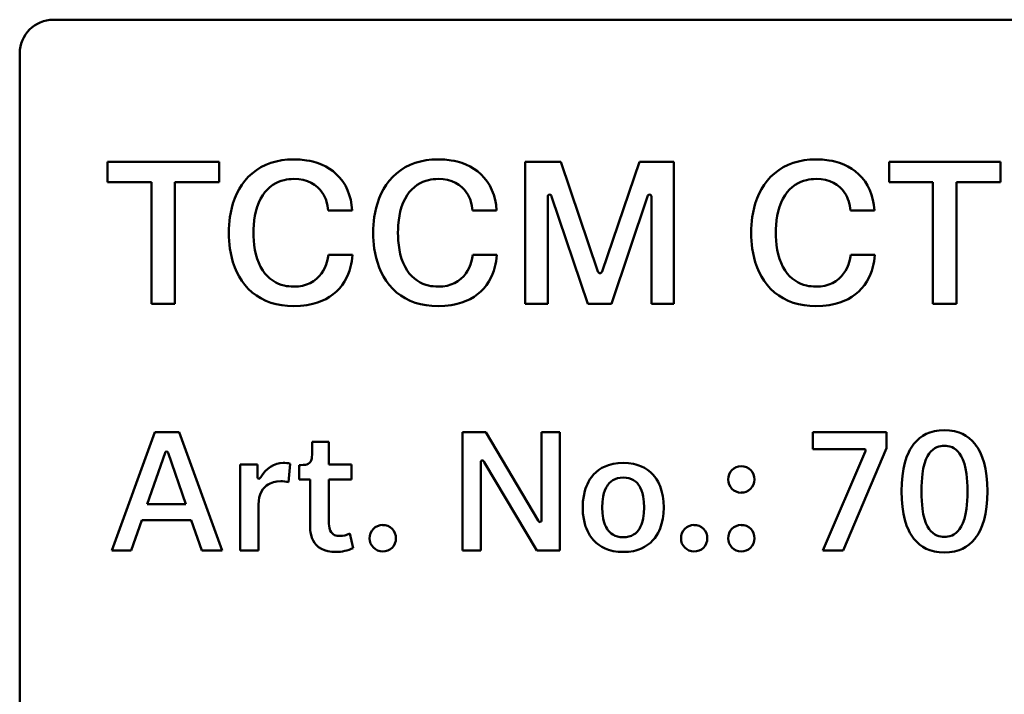
# Model space of a CAD drawing. Extents: x 0 to 420, y 0 to 297.
# Drawn here: x 273 to 276, y 262 to 264 of the extents above; entities that cross this region are included whole.
import ezdxf

# ---------------------------------------------------------------- set-up
doc = ezdxf.new("R2010")
doc.units = 0

msp = doc.modelspace()

# ---------------------------------------------------------------- linework, layer by layer
at = {"color": 7, "lineweight": 50}
for p, q in [((281.644, 263.8157), (272.844, 263.8157)), ((272.744, 263.7157), (272.744, 259.9157)), ((273.0043, 263.3339), (273.0043, 263.3945)), ((273.0043, 263.3945), (273.3347, 263.3945)), ((273.3347, 263.3945), (273.3347, 263.3339)), ((274.242, 263.3945), (274.3469, 263.3945)), ((274.242, 262.9736), (274.242, 263.3945)), ((274.3469, 263.3945), (274.4572, 263.0695)), ((274.4692, 263.0695), (274.5801, 263.3945)), ((274.5801, 263.3945), (274.6815, 263.3945)), ((274.6815, 263.3945), (274.6815, 262.9736)), ((275.3195, 263.3339), (275.3195, 263.3945)), ((275.3195, 263.3945), (275.6499, 263.3945)), ((275.6499, 263.3945), (275.6499, 263.3339)), ((273.1344, 263.3339), (273.0043, 263.3339)), ((273.1344, 262.9736), (273.1344, 263.3339)), ((273.204, 263.3339), (273.204, 262.9736)), ((273.3347, 263.3339), (273.204, 263.3339)), ((275.4496, 263.3339), (275.3195, 263.3339)), ((275.4496, 262.9736), (275.4496, 263.3339)), ((275.5192, 263.3339), (275.5192, 262.9736)), ((275.6499, 263.3339), (275.5192, 263.3339)), ((274.3085, 263.2913), (274.3085, 262.9736)), ((274.4273, 262.9736), (274.3199, 263.292)), ((274.6042, 263.292), (274.4968, 262.9736)), ((274.6156, 262.9736), (274.6156, 263.2913)), ((273.7289, 263.25), (273.6581, 263.25)), ((274.1566, 263.25), (274.0859, 263.25)), ((275.2762, 263.25), (275.2054, 263.25)), ((273.6587, 263.1186), (273.7301, 263.1186)), ((274.0865, 263.1186), (274.1579, 263.1186)), ((275.206, 263.1186), (275.2774, 263.1186)), ((273.204, 262.9736), (273.1344, 262.9736)), ((274.3085, 262.9736), (274.242, 262.9736)), ((274.4968, 262.9736), (274.4273, 262.9736)), ((274.6815, 262.9736), (274.6156, 262.9736)), ((275.5192, 262.9736), (275.4496, 262.9736)), ((273.0168, 262.2422), (273.1442, 262.5928)), ((273.1442, 262.5928), (273.2161, 262.5928)), ((273.2161, 262.5928), (273.3435, 262.2422)), ((274.0557, 262.5928), (274.1246, 262.5928)), ((274.0557, 262.2421), (274.0557, 262.5928)), ((274.1246, 262.5928), (274.2799, 262.331)), ((274.2899, 262.5928), (274.3444, 262.5928)), ((274.2899, 262.3316), (274.2899, 262.5928)), ((274.3444, 262.5928), (274.3444, 262.2421)), ((275.0936, 262.5928), (275.3123, 262.5928)), ((275.0936, 262.5428), (275.0936, 262.5928)), ((275.3123, 262.5928), (275.3123, 262.5453)), ((273.6102, 262.5644), (273.6597, 262.5644)), ((273.6102, 262.5259), (273.6102, 262.5644)), ((273.6597, 262.5644), (273.6597, 262.4969)), ((273.1747, 262.5319), (273.1217, 262.3795)), ((273.2361, 262.3795), (273.1837, 262.5319)), ((275.246, 262.5428), (275.0936, 262.5428)), ((275.1236, 262.2421), (275.2489, 262.5344)), ((275.3123, 262.5453), (275.184, 262.2421)), ((274.1101, 262.5039), (274.1101, 262.2421)), ((274.276, 262.2421), (274.1201, 262.5044)), ((273.3968, 262.4969), (273.4487, 262.4969)), ((273.3968, 262.2421), (273.3968, 262.4969)), ((273.4487, 262.4969), (273.4487, 262.4599)), ((273.5456, 262.4994), (273.5401, 262.445)), ((273.5718, 262.4954), (273.5773, 262.4954)), ((273.5718, 262.4525), (273.5718, 262.4954)), ((273.6597, 262.4969), (273.7271, 262.4969)), ((273.7271, 262.4969), (273.7271, 262.4525)), ((273.6042, 262.4525), (273.5718, 262.4525)), ((273.6042, 262.3161), (273.6042, 262.4525)), ((273.6597, 262.4525), (273.6597, 262.3281)), ((273.7271, 262.4525), (273.6597, 262.4525)), ((273.1217, 262.3795), (273.2361, 262.3795)), ((273.4517, 262.3785), (273.4517, 262.2421)), ((273.1058, 262.3316), (273.0747, 262.2422)), ((273.2516, 262.3316), (273.1058, 262.3316)), ((273.2836, 262.2422), (273.2516, 262.3316)), ((273.7216, 262.2921), (273.7321, 262.2492)), ((273.0747, 262.2422), (273.0168, 262.2422)), ((273.3435, 262.2422), (273.2836, 262.2422)), ((273.4517, 262.2421), (273.3968, 262.2421)), ((274.1101, 262.2421), (274.0557, 262.2421)), ((274.3444, 262.2421), (274.276, 262.2421)), ((275.184, 262.2421), (275.1236, 262.2421))]:
    msp.add_line(p, q, dxfattribs=at)
for points in [[(273.3637, 263.184), (273.3639, 263.196), (273.3645, 263.2077), (273.3654, 263.219), (273.3668, 263.2301), (273.3692, 263.2443), (273.3723, 263.258), (273.3759, 263.2712), (273.3812, 263.2862), (273.3873, 263.3003), (273.3943, 263.3136), (273.4021, 263.326), (273.4107, 263.3376), (273.4213, 263.3495), (273.4329, 263.3602), (273.4453, 263.3698), (273.4587, 263.3781), (273.4729, 263.3852), (273.4879, 263.3911), (273.5038, 263.3957), (273.5204, 263.399), (273.5376, 263.401), (273.5556, 263.4017)], [(273.5556, 263.4017), (273.5754, 263.4009), (273.5942, 263.3987), (273.6033, 263.397), (273.6121, 263.395), (273.6256, 263.391), (273.6384, 263.3861), (273.6505, 263.3804), (273.6618, 263.3738), (273.6723, 263.3664), (273.683, 263.3572), (273.6927, 263.347), (273.7014, 263.3358), (273.7089, 263.3237), (273.7153, 263.3107), (273.7206, 263.2968), (273.7246, 263.282), (273.7274, 263.2664), (273.7289, 263.25)], [(273.7915, 263.184), (273.7917, 263.196), (273.7923, 263.2077), (273.7932, 263.219), (273.7946, 263.2301), (273.797, 263.2443), (273.8, 263.258), (273.8037, 263.2712), (273.809, 263.2862), (273.8151, 263.3003), (273.8221, 263.3136), (273.8299, 263.326), (273.8385, 263.3376), (273.8491, 263.3495), (273.8606, 263.3602), (273.8731, 263.3698), (273.8865, 263.3781), (273.9007, 263.3852), (273.9157, 263.3911), (273.9315, 263.3957), (273.9481, 263.399), (273.9654, 263.401), (273.9834, 263.4017)], [(273.9834, 263.4017), (274.0032, 263.4009), (274.022, 263.3987), (274.0311, 263.397), (274.0399, 263.395), (274.0534, 263.391), (274.0662, 263.3861), (274.0782, 263.3804), (274.0895, 263.3738), (274.1001, 263.3664), (274.1108, 263.3572), (274.1205, 263.347), (274.1292, 263.3358), (274.1367, 263.3237), (274.1431, 263.3107), (274.1483, 263.2968), (274.1524, 263.282), (274.1552, 263.2664), (274.1566, 263.25)], [(274.911, 263.184), (274.9112, 263.196), (274.9118, 263.2077), (274.9128, 263.219), (274.9141, 263.2301), (274.9165, 263.2443), (274.9195, 263.258), (274.9232, 263.2712), (274.9285, 263.2862), (274.9346, 263.3003), (274.9416, 263.3136), (274.9494, 263.326), (274.958, 263.3376), (274.9686, 263.3495), (274.9801, 263.3602), (274.9926, 263.3698), (275.006, 263.3781), (275.0202, 263.3852), (275.0352, 263.3911), (275.0511, 263.3957), (275.0676, 263.399), (275.0849, 263.401), (275.1029, 263.4017)], [(275.1029, 263.4017), (275.1227, 263.4009), (275.1415, 263.3987), (275.1506, 263.397), (275.1594, 263.395), (275.1729, 263.391), (275.1857, 263.3861), (275.1978, 263.3804), (275.209, 263.3738), (275.2196, 263.3664), (275.2303, 263.3572), (275.2401, 263.347), (275.2487, 263.3358), (275.2562, 263.3237), (275.2626, 263.3107), (275.2679, 263.2968), (275.2719, 263.282), (275.2747, 263.2664), (275.2762, 263.25)], [(273.5562, 263.3435), (273.5487, 263.3433), (273.5414, 263.3427), (273.5345, 263.3418), (273.5278, 263.3404), (273.5191, 263.338), (273.5108, 263.335), (273.5028, 263.3313), (273.4939, 263.326), (273.4855, 263.3197), (273.4777, 263.3125), (273.4706, 263.3045), (273.4641, 263.2955), (273.4578, 263.2849), (273.4524, 263.2734), (273.4477, 263.2608), (273.4438, 263.2473), (273.4411, 263.2346), (273.439, 263.221), (273.4376, 263.2068), (273.437, 263.1956), (273.4368, 263.184)], [(273.6581, 263.25), (273.6561, 263.2638), (273.6527, 263.277), (273.6505, 263.2833), (273.6479, 263.2894), (273.644, 263.2971), (273.6393, 263.3045), (273.6341, 263.3113), (273.6263, 263.3193), (273.6174, 263.3263), (273.6075, 263.3323), (273.5964, 263.3371), (273.5841, 263.3406), (273.5708, 263.3428), (273.5562, 263.3435)], [(273.984, 263.3435), (273.9765, 263.3433), (273.9692, 263.3427), (273.9623, 263.3418), (273.9556, 263.3404), (273.9469, 263.338), (273.9386, 263.335), (273.9306, 263.3313), (273.9216, 263.326), (273.9133, 263.3197), (273.9055, 263.3125), (273.8983, 263.3045), (273.8918, 263.2955), (273.8856, 263.2849), (273.8802, 263.2734), (273.8755, 263.2608), (273.8716, 263.2473), (273.8689, 263.2346), (273.8668, 263.221), (273.8654, 263.2068), (273.8648, 263.1956), (273.8646, 263.184)], [(274.0859, 263.25), (274.0839, 263.2638), (274.0805, 263.277), (274.0783, 263.2833), (274.0757, 263.2894), (274.0717, 263.2971), (274.0671, 263.3045), (274.0618, 263.3113), (274.0541, 263.3193), (274.0452, 263.3263), (274.0353, 263.3323), (274.0242, 263.3371), (274.0119, 263.3406), (273.9985, 263.3428), (273.984, 263.3435)], [(275.1035, 263.3435), (275.096, 263.3433), (275.0887, 263.3427), (275.0818, 263.3418), (275.0751, 263.3404), (275.0664, 263.338), (275.0581, 263.335), (275.0501, 263.3313), (275.0411, 263.326), (275.0328, 263.3197), (275.025, 263.3125), (275.0179, 263.3045), (275.0114, 263.2955), (275.0051, 263.2849), (274.9997, 263.2734), (274.995, 263.2608), (274.9911, 263.2473), (274.9884, 263.2346), (274.9863, 263.221), (274.9849, 263.2068), (274.9843, 263.1956), (274.9841, 263.184)], [(275.2054, 263.25), (275.2034, 263.2638), (275.2, 263.277), (275.1978, 263.2833), (275.1953, 263.2894), (275.1913, 263.2971), (275.1866, 263.3045), (275.1813, 263.3113), (275.1736, 263.3193), (275.1647, 263.3263), (275.1548, 263.3323), (275.1437, 263.3371), (275.1314, 263.3406), (275.1181, 263.3428), (275.1035, 263.3435)], [(273.5556, 262.9664), (273.5376, 262.967), (273.5204, 262.969), (273.5038, 262.9723), (273.4879, 262.9768), (273.4729, 262.9826), (273.4587, 262.9897), (273.4453, 262.998), (273.4329, 263.0074), (273.4213, 263.0181), (273.4107, 263.03), (273.4021, 263.0415), (273.3943, 263.0539), (273.3873, 263.0672), (273.3812, 263.0814), (273.3759, 263.0964), (273.3723, 263.1096), (273.3692, 263.1233), (273.3668, 263.1376), (273.3654, 263.1487), (273.3645, 263.1602), (273.3639, 263.1719), (273.3637, 263.184)], [(273.4368, 263.184), (273.437, 263.1725), (273.4376, 263.1613), (273.439, 263.147), (273.4411, 263.1335), (273.4438, 263.1207), (273.4477, 263.1072), (273.4524, 263.0946), (273.4578, 263.0831), (273.4641, 263.0725), (273.4706, 263.0636), (273.4777, 263.0555), (273.4855, 263.0483), (273.4939, 263.0421), (273.5028, 263.0367), (273.5108, 263.0331), (273.5191, 263.03), (273.5278, 263.0276), (273.5345, 263.0262), (273.5414, 263.0253), (273.5487, 263.0247), (273.5562, 263.0245)], [(273.9834, 262.9664), (273.9654, 262.967), (273.9481, 262.969), (273.9315, 262.9723), (273.9157, 262.9768), (273.9007, 262.9826), (273.8865, 262.9897), (273.8731, 262.998), (273.8606, 263.0074), (273.8491, 263.0181), (273.8385, 263.03), (273.8299, 263.0415), (273.8221, 263.0539), (273.8151, 263.0672), (273.809, 263.0814), (273.8037, 263.0964), (273.8, 263.1096), (273.797, 263.1233), (273.7946, 263.1376), (273.7932, 263.1487), (273.7923, 263.1602), (273.7917, 263.1719), (273.7915, 263.184)], [(273.8646, 263.184), (273.8648, 263.1725), (273.8654, 263.1613), (273.8668, 263.147), (273.8689, 263.1335), (273.8716, 263.1207), (273.8755, 263.1072), (273.8802, 263.0946), (273.8856, 263.0831), (273.8918, 263.0725), (273.8983, 263.0636), (273.9055, 263.0555), (273.9133, 263.0483), (273.9216, 263.0421), (273.9306, 263.0367), (273.9386, 263.0331), (273.9469, 263.03), (273.9556, 263.0276), (273.9623, 263.0262), (273.9692, 263.0253), (273.9765, 263.0247), (273.984, 263.0245)], [(275.1029, 262.9664), (275.0849, 262.967), (275.0676, 262.969), (275.0511, 262.9723), (275.0352, 262.9768), (275.0202, 262.9826), (275.006, 262.9897), (274.9926, 262.998), (274.9801, 263.0074), (274.9686, 263.0181), (274.958, 263.03), (274.9494, 263.0415), (274.9416, 263.0539), (274.9346, 263.0672), (274.9285, 263.0814), (274.9232, 263.0964), (274.9195, 263.1096), (274.9165, 263.1233), (274.9141, 263.1376), (274.9128, 263.1487), (274.9118, 263.1602), (274.9112, 263.1719), (274.911, 263.184)], [(274.9841, 263.184), (274.9843, 263.1725), (274.9849, 263.1613), (274.9863, 263.147), (274.9884, 263.1335), (274.9911, 263.1207), (274.995, 263.1072), (274.9997, 263.0946), (275.0051, 263.0831), (275.0114, 263.0725), (275.0179, 263.0636), (275.025, 263.0555), (275.0328, 263.0483), (275.0411, 263.0421), (275.0501, 263.0367), (275.0581, 263.0331), (275.0664, 263.03), (275.0751, 263.0276), (275.0818, 263.0262), (275.0887, 263.0253), (275.096, 263.0247), (275.1035, 263.0245)], [(273.7301, 263.1186), (273.7292, 263.1092), (273.7279, 263.1), (273.7263, 263.0912), (273.7242, 263.0826), (273.7209, 263.0715), (273.717, 263.061), (273.7125, 263.0509), (273.7063, 263.0395), (273.6991, 263.0289), (273.6912, 263.019), (273.6823, 263.0099), (273.6727, 263.0017), (273.6622, 262.9942), (273.651, 262.9876), (273.6389, 262.9819), (273.6262, 262.977), (273.6126, 262.9731), (273.6039, 262.971), (273.5949, 262.9694), (273.5854, 262.9681), (273.5757, 262.9671), (273.5556, 262.9664)], [(273.5562, 263.0245), (273.5696, 263.0252), (273.5822, 263.0272), (273.5939, 263.0305), (273.6047, 263.035), (273.6146, 263.0407), (273.6236, 263.0475), (273.6316, 263.0554), (273.6378, 263.063), (273.6433, 263.0714), (273.648, 263.0804), (273.652, 263.0901), (273.6542, 263.0968), (273.6561, 263.1039), (273.6587, 263.1186)], [(274.1579, 263.1186), (274.157, 263.1092), (274.1557, 263.1), (274.154, 263.0912), (274.152, 263.0826), (274.1487, 263.0715), (274.1448, 263.061), (274.1403, 263.0509), (274.134, 263.0395), (274.1269, 263.0289), (274.1189, 263.019), (274.1101, 263.0099), (274.1005, 263.0017), (274.09, 262.9942), (274.0788, 262.9876), (274.0667, 262.9819), (274.054, 262.977), (274.0404, 262.9731), (274.0317, 262.971), (274.0227, 262.9694), (274.0132, 262.9681), (274.0035, 262.9671), (273.9834, 262.9664)], [(273.984, 263.0245), (273.9974, 263.0252), (274.01, 263.0272), (274.0217, 263.0305), (274.0325, 263.035), (274.0424, 263.0407), (274.0514, 263.0475), (274.0594, 263.0554), (274.0656, 263.063), (274.0711, 263.0714), (274.0758, 263.0804), (274.0798, 263.0901), (274.082, 263.0968), (274.0838, 263.1039), (274.0865, 263.1186)], [(275.2774, 263.1186), (275.2765, 263.1092), (275.2752, 263.1), (275.2735, 263.0912), (275.2715, 263.0826), (275.2682, 263.0715), (275.2643, 263.061), (275.2598, 263.0509), (275.2535, 263.0395), (275.2464, 263.0289), (275.2384, 263.019), (275.2296, 263.0099), (275.22, 263.0017), (275.2095, 262.9942), (275.1983, 262.9876), (275.1862, 262.9819), (275.1735, 262.977), (275.1599, 262.9731), (275.1512, 262.971), (275.1422, 262.9694), (275.1328, 262.9681), (275.123, 262.9671), (275.1029, 262.9664)], [(275.1035, 263.0245), (275.1169, 263.0252), (275.1295, 263.0272), (275.1412, 263.0305), (275.152, 263.035), (275.1619, 263.0407), (275.1709, 263.0475), (275.1789, 263.0554), (275.1851, 263.063), (275.1906, 263.0714), (275.1953, 263.0804), (275.1993, 263.0901), (275.2015, 263.0968), (275.2033, 263.1039), (275.206, 263.1186)], [(275.3566, 262.4175), (275.3572, 262.4416), (275.3591, 262.4637), (275.3622, 262.4839), (275.3663, 262.5023), (275.3716, 262.5189), (275.3779, 262.5337), (275.3814, 262.5405), (275.3851, 262.5468), (275.389, 262.5528), (275.3932, 262.5583), (275.4014, 262.5675), (275.4102, 262.5753), (275.4196, 262.582), (275.4296, 262.5875), (275.4401, 262.5918), (275.4469, 262.594), (275.4538, 262.5957), (275.461, 262.597), (275.4684, 262.598), (275.4834, 262.5988)], [(275.4834, 262.5988), (275.4985, 262.598), (275.5058, 262.597), (275.513, 262.5957), (275.52, 262.594), (275.5268, 262.5918), (275.5374, 262.5875), (275.5474, 262.582), (275.5569, 262.5753), (275.5657, 262.5675), (275.5739, 262.5583), (275.5781, 262.5528), (275.5821, 262.5468), (275.5858, 262.5404), (275.5894, 262.5337), (275.5957, 262.5189), (275.601, 262.5023), (275.6052, 262.4839), (275.6083, 262.4637), (275.6102, 262.4416), (275.6108, 262.4175)], [(275.4834, 262.5523), (275.4782, 262.5521), (275.4733, 262.5516), (275.4669, 262.5502), (275.4608, 262.548), (275.4551, 262.5452), (275.4491, 262.541), (275.4435, 262.5357), (275.4384, 262.5294), (275.4337, 262.522), (275.4288, 262.5115), (275.4246, 262.4993), (275.4211, 262.4854), (275.4185, 262.4695), (275.4172, 262.458), (275.4163, 262.4456), (275.4156, 262.432), (275.4155, 262.4175)], [(275.5519, 262.4175), (275.5517, 262.4319), (275.5511, 262.4454), (275.5501, 262.4579), (275.5488, 262.4695), (275.5461, 262.4854), (275.5427, 262.4993), (275.5384, 262.5115), (275.5334, 262.522), (275.5287, 262.5294), (275.5236, 262.5357), (275.5179, 262.541), (275.5118, 262.5452), (275.5061, 262.548), (275.5, 262.5502), (275.4936, 262.5516), (275.4886, 262.5521), (275.4834, 262.5523)], [(273.4582, 262.4594), (273.4644, 262.4688), (273.4714, 262.4772), (273.4791, 262.4845), (273.4875, 262.4906), (273.4962, 262.4954), (273.5054, 262.499), (273.515, 262.5012), (273.5246, 262.5019)], [(273.5773, 262.4954), (273.5842, 262.4956), (273.5903, 262.4963), (273.595, 262.4975), (273.599, 262.4991), (273.6025, 262.5015), (273.6053, 262.5046), (273.6075, 262.5085), (273.6086, 262.5116), (273.6094, 262.5151), (273.61, 262.5201), (273.6102, 262.5259)], [(274.4121, 262.3695), (274.4128, 262.387), (274.4149, 262.4033), (274.4183, 262.4185), (274.4204, 262.4256), (274.4229, 262.4325), (274.4258, 262.439), (274.4289, 262.4453), (274.4335, 262.4531), (274.4387, 262.4604), (274.4443, 262.4672), (274.4518, 262.4745), (274.46, 262.481), (274.4688, 262.4867), (274.4783, 262.4915), (274.4885, 262.4954), (274.4951, 262.4973), (274.5021, 262.499), (274.5166, 262.5012), (274.532, 262.5019)], [(274.532, 262.5019), (274.5475, 262.5012), (274.5621, 262.499), (274.569, 262.4973), (274.5757, 262.4954), (274.5859, 262.4915), (274.5954, 262.4867), (274.6042, 262.481), (274.6124, 262.4745), (274.6199, 262.4672), (274.6255, 262.4604), (274.6306, 262.4531), (274.6352, 262.4453), (274.6383, 262.439), (274.6411, 262.4325), (274.6458, 262.4185), (274.6491, 262.4033), (274.6512, 262.387), (274.6519, 262.3695)], [(273.5172, 262.4475), (273.5061, 262.4468), (273.4958, 262.4447), (273.4909, 262.4431), (273.4863, 262.4412), (273.4804, 262.4381), (273.4751, 262.4344), (273.4702, 262.4301), (273.4648, 262.4238), (273.4602, 262.4166), (273.4566, 262.4085), (273.4539, 262.3994), (273.4522, 262.3894), (273.4517, 262.3785)], [(273.4527, 262.4549), (273.4548, 262.4554), (273.4559, 262.4563), (273.4582, 262.4594)], [(274.532, 262.4584), (274.5232, 262.4579), (274.5152, 262.4564), (274.5078, 262.4539), (274.5012, 262.4505), (274.4959, 262.4467), (274.4911, 262.4423), (274.4868, 262.4372), (274.484, 262.433), (274.4814, 262.4284), (274.4778, 262.4204), (274.475, 262.4116), (274.4728, 262.4021), (274.4716, 262.3945), (274.4707, 262.3865), (274.47, 262.3695)], [(274.5939, 262.3695), (274.5933, 262.3865), (274.5924, 262.3945), (274.5912, 262.4021), (274.589, 262.4116), (274.5861, 262.4204), (274.5826, 262.4284), (274.58, 262.433), (274.5771, 262.4372), (274.5729, 262.4423), (274.5681, 262.4467), (274.5628, 262.4505), (274.5562, 262.4539), (274.5488, 262.4564), (274.5408, 262.4579), (274.532, 262.4584)], [(275.4834, 262.2362), (275.4684, 262.2369), (275.461, 262.2379), (275.4539, 262.2392), (275.4469, 262.241), (275.4401, 262.2431), (275.4296, 262.2475), (275.4196, 262.2529), (275.4102, 262.2596), (275.4014, 262.2675), (275.3932, 262.2767), (275.389, 262.2822), (275.3851, 262.2881), (275.3814, 262.2945), (275.3779, 262.3013), (275.3716, 262.3161), (275.3663, 262.3327), (275.3622, 262.3511), (275.3591, 262.3713), (275.3572, 262.3934), (275.3566, 262.4175)], [(275.4155, 262.4175), (275.4156, 262.403), (275.4163, 262.3894), (275.4172, 262.377), (275.4185, 262.3655), (275.4211, 262.3496), (275.4246, 262.3356), (275.4288, 262.3234), (275.4337, 262.313), (275.4384, 262.3055), (275.4435, 262.2992), (275.4491, 262.294), (275.4551, 262.2898), (275.4608, 262.2869), (275.4669, 262.2848), (275.4733, 262.2834), (275.4782, 262.2828), (275.4834, 262.2826)], [(275.6108, 262.4175), (275.6102, 262.3934), (275.6083, 262.3713), (275.6052, 262.3511), (275.601, 262.3327), (275.5957, 262.3161), (275.5894, 262.3013), (275.5858, 262.2945), (275.5821, 262.2881), (275.5781, 262.2822), (275.5739, 262.2767), (275.5657, 262.2675), (275.5569, 262.2596), (275.5474, 262.2529), (275.5374, 262.2475), (275.5268, 262.2431), (275.52, 262.241), (275.513, 262.2392), (275.5058, 262.2379), (275.4985, 262.2369), (275.4834, 262.2362)], [(275.4834, 262.2826), (275.4886, 262.2828), (275.4936, 262.2834), (275.5, 262.2848), (275.5061, 262.2869), (275.5118, 262.2898), (275.5179, 262.294), (275.5236, 262.2992), (275.5287, 262.3055), (275.5334, 262.313), (275.5384, 262.3234), (275.5427, 262.3356), (275.5461, 262.3496), (275.5488, 262.3655), (275.5501, 262.3771), (275.5511, 262.3896), (275.5517, 262.4031), (275.5519, 262.4175)], [(274.532, 262.2377), (274.5166, 262.2384), (274.5021, 262.2406), (274.4951, 262.2422), (274.4885, 262.2442), (274.4783, 262.2481), (274.4688, 262.2529), (274.46, 262.2585), (274.4518, 262.265), (274.4443, 262.2723), (274.4387, 262.2791), (274.4335, 262.2863), (274.4289, 262.2942), (274.4258, 262.3004), (274.4229, 262.3069), (274.4204, 262.3137), (274.4183, 262.3209), (274.4149, 262.336), (274.4128, 262.3522), (274.4121, 262.3695)], [(274.47, 262.3695), (274.4707, 262.3527), (274.4716, 262.3448), (274.4728, 262.3372), (274.475, 262.3278), (274.4778, 262.3191), (274.4814, 262.3111), (274.484, 262.3065), (274.4868, 262.3023), (274.4911, 262.2973), (274.4959, 262.2928), (274.5012, 262.2891), (274.5078, 262.2856), (274.5152, 262.2832), (274.5232, 262.2817), (274.532, 262.2812)], [(274.6519, 262.3695), (274.6512, 262.3522), (274.6491, 262.336), (274.6458, 262.3209), (274.6411, 262.3069), (274.6383, 262.3004), (274.6352, 262.2942), (274.6306, 262.2863), (274.6255, 262.2791), (274.6199, 262.2723), (274.6124, 262.265), (274.6042, 262.2585), (274.5954, 262.2529), (274.5859, 262.2481), (274.5757, 262.2442), (274.569, 262.2422), (274.5621, 262.2406), (274.5475, 262.2384), (274.532, 262.2377)], [(274.532, 262.2812), (274.5408, 262.2817), (274.5488, 262.2832), (274.5562, 262.2856), (274.5628, 262.2891), (274.5681, 262.2928), (274.5729, 262.2973), (274.5771, 262.3023), (274.58, 262.3065), (274.5826, 262.3111), (274.5861, 262.3191), (274.589, 262.3278), (274.5912, 262.3372), (274.5924, 262.3448), (274.5933, 262.3527), (274.5939, 262.3695)], [(273.6597, 262.3281), (273.6599, 262.3215), (273.6604, 262.3153), (273.6618, 262.308), (273.6639, 262.3017), (273.667, 262.2963), (273.6698, 262.293), (273.6732, 262.2902), (273.6771, 262.288), (273.6805, 262.2868), (273.6842, 262.2859), (273.6882, 262.2854), (273.6926, 262.2852)], [(273.6812, 262.2377), (273.6685, 262.2383), (273.6571, 262.2401), (273.6468, 262.243), (273.6377, 262.247), (273.6297, 262.2522), (273.6228, 262.2584), (273.6176, 262.2648), (273.6133, 262.2721), (273.6098, 262.2801), (273.6071, 262.2889), (273.6059, 262.2952), (273.6049, 262.3019), (273.6042, 262.3161)]]:
    msp.add_lwpolyline(points, dxfattribs=at)
for centre, radius, start, end in [((272.844, 263.7157), 0.1, 90, 180), ((274.3141, 263.2918), 0.00557, 91.76, 184.7329), ((274.3137, 263.2913), 0.00614, 6.53, 87.631), ((274.6104, 263.2913), 0.0061, 91.8594, 173.7698), ((274.61, 263.2918), 0.00552, 354.6444, 87.986), ((274.4636, 263.0703), 0.00628, 187.5234, 266.6088), ((274.4629, 263.0702), 0.00621, 272.9172, 352.9724), ((273.1793, 262.5307), 0.00471, 90.671, 165.996), ((273.179, 262.5307), 0.00476, 14.2779, 87.0657), ((275.2468, 262.5391), 0.00368, 3.8085, 102.7298), ((275.2357, 262.5411), 0.0149, 332.9312, 353.1753), ((273.5251, 262.4144), 0.0875, 76.4398, 90.2899), ((274.1148, 262.5043), 0.00469, 91.7203, 185.0355), ((274.1133, 262.5023), 0.00695, 17.3717, 78.6057), ((274.8819, 262.4533), 0.0387, 90.4955, 181.3069), ((274.8822, 262.453), 0.0389, 359.0959, 90.8878), ((273.453, 262.4591), 0.00424, 168.8342, 265.5941), ((273.5178, 262.3462), 0.1013, 77.257, 90.3386), ((274.8817, 262.452), 0.0385, 179.341, 269.805), ((274.8824, 262.4523), 0.0387, 268.8242, 0.2432), ((274.2867, 262.3333), 0.00695, 198.9892, 260.4589), ((274.2853, 262.3311), 0.00458, 272.1492, 5.6862), ((273.8195, 262.279), 0.0387, 90.4955, 181.3069), ((273.8198, 262.2787), 0.0389, 359.0959, 90.8878), ((274.7419, 262.279), 0.0387, 90.4955, 181.3069), ((274.7422, 262.2787), 0.0389, 359.0959, 90.8878), ((274.8819, 262.279), 0.0387, 90.4955, 181.3069), ((274.8822, 262.2787), 0.0389, 359.0959, 90.8878), ((273.6913, 262.3544), 0.0693, 271.1212, 295.9667), ((273.8194, 262.2777), 0.0386, 179.4125, 269.731), ((273.8199, 262.278), 0.0388, 268.8977, 0.1726), ((274.7418, 262.2777), 0.0386, 179.4125, 269.731), ((274.7423, 262.278), 0.0388, 268.8977, 0.1726), ((274.8817, 262.2777), 0.0386, 179.4125, 269.731), ((274.8823, 262.278), 0.0388, 268.8977, 0.1726), ((273.6792, 262.3655), 0.1278, 270.8781, 294.431)]:
    msp.add_arc(centre, radius, start, end, dxfattribs=at)

doc.saveas('drawing.dxf')
